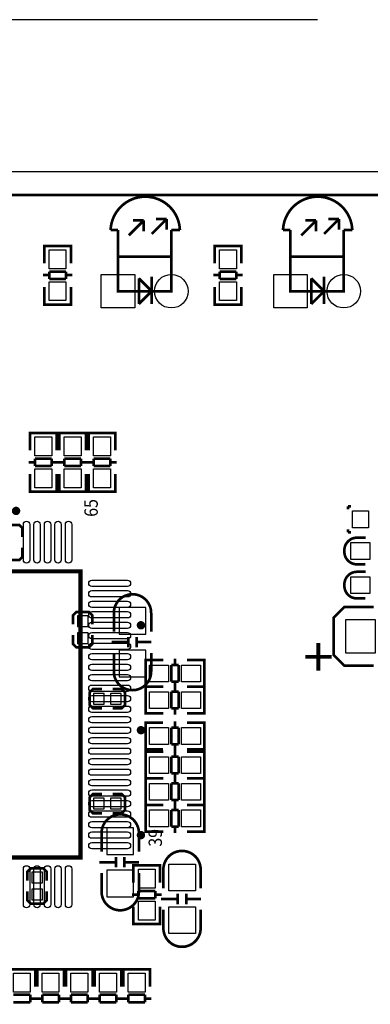
# Model space of a CAD drawing. Extents: x -19 to 191, y -7 to 112.
# Drawn here: x 70 to 87, y 63 to 110 of the extents above; entities that cross this region are included whole.
import ezdxf

# ---------------------------------------------------------------- set-up
doc = ezdxf.new("R2010")
doc.units = 0
for name, color, linetype in [('1', 1, 'CONTINUOUS'), ('2', 2, 'CONTINUOUS'), ('3', 3, 'CONTINUOUS'), ('4', 4, 'CONTINUOUS'), ('5', 5, 'CONTINUOUS'), ('6', 6, 'CONTINUOUS')]:
    doc.layers.add(name, color=color, linetype=linetype)

msp = doc.modelspace()

# ---------------------------------------------------------------- linework, layer by layer
at = {"layer": '1'}
msp.add_lwpolyline([(84.39785, 109.728), (0, 109.728)], dxfattribs=at)
at = {"layer": '2'}
msp.add_lwpolyline([(8.500008, 0), (2.032, 0, -0.414214), (0, 2.032), (0, 100.467922, -0.414214), (2.032, 102.499922), (189.467998, 102.499922, -0.414214), (191.499998, 100.467922), (191.499998, 2.032, -0.414214), (189.467998, 0)], format="xyb", close=True, dxfattribs=at)
for points in [[(75.091722, 74.723549), (75.091722, 74.724539)], [(75.091722, 74.723549), (75.091722, 74.724539)], [(75.094516, 74.726343), (75.094516, 74.727333)]]:
    msp.add_lwpolyline(points, dxfattribs=at)
at = {"layer": '3', "const_width": 0.127}
for points in [[(70.34403, 85.068664), (70.34403, 85.500464), (70.19163, 85.652864), (69.58203, 85.652864), (69.42963, 85.500464), (69.42963, 85.068664)], [(69.42963, 84.560664), (69.42963, 84.128864), (69.58203, 83.976464), (70.19163, 83.976464), (70.34403, 84.128864), (70.34403, 84.560664)], [(73.673437, 80.91043), (73.673437, 81.34223), (73.521037, 81.49463), (72.911437, 81.49463), (72.759037, 81.34223), (72.759037, 80.91043)], [(72.759037, 80.40243), (72.759037, 79.97063), (72.911437, 79.81823), (73.521037, 79.81823), (73.673437, 79.97063), (73.673437, 80.40243)], [(75.390502, 80.3148), (75.390502, 79.814674)], [(75.790298, 80.3148), (75.790298, 79.814674)], [(74.590402, 80.064864), (75.390502, 80.064864)], [(75.790298, 80.064864), (76.490322, 80.064864)], [(74.138536, 77.825117), (73.706736, 77.825117), (73.554336, 77.672717), (73.554336, 77.063117), (73.706736, 76.910717), (74.138536, 76.910717)], [(74.646536, 76.910717), (75.078336, 76.910717), (75.230736, 77.063117), (75.230736, 77.672717), (75.078336, 77.825117), (74.646536, 77.825117)], [(74.138536, 72.825127), (73.706736, 72.825127), (73.554336, 72.672727), (73.554336, 72.063127), (73.706736, 71.910727), (74.138536, 71.910727)], [(74.646536, 71.910727), (75.078336, 71.910727), (75.230736, 72.063127), (75.230736, 72.672727), (75.078336, 72.825127), (74.646536, 72.825127)], [(74.006202, 69.574664), (74.806302, 69.574664)], [(74.806302, 69.8246), (74.806302, 69.324474)], [(75.206098, 69.8246), (75.206098, 69.324474)], [(75.206098, 69.574664), (75.906122, 69.574664)], [(71.499933, 68.69303), (71.499933, 69.12483), (71.347533, 69.27723), (70.737933, 69.27723), (70.585533, 69.12483), (70.585533, 68.69303)], [(70.585533, 68.18503), (70.585533, 67.75323), (70.737933, 67.60083), (71.347533, 67.60083), (71.499933, 67.75323), (71.499933, 68.18503)]]:
    msp.add_lwpolyline(points, dxfattribs=at)
for points in [[(74.7014, 80.5688), (74.7014, 81.456784, -0.414214), (75.591416, 82.3468)], [(76.4794, 80.5688), (76.4794, 81.456784, 0.414214), (75.589384, 82.3468)], [(74.7014, 79.5528), (74.7014, 78.664816, 0.414214), (75.591416, 77.7748)], [(76.4794, 79.5528), (76.4794, 78.664816, -0.414214), (75.589384, 77.7748)], [(74.1172, 70.0786), (74.1172, 70.966584, -0.414214), (75.007216, 71.8566)], [(75.8952, 70.0786), (75.8952, 70.966584, 0.414214), (75.005184, 71.8566)], [(74.1172, 69.0626), (74.1172, 68.174616, 0.414214), (75.007216, 67.2846)], [(75.8952, 69.0626), (75.8952, 68.174616, -0.414214), (75.005184, 67.2846)]]:
    msp.add_lwpolyline(points, format="xyb", dxfattribs=at)
at = {"layer": '4', "const_width": 0.127}
for points in [[(64.280339, 101.37714), (137.955604, 101.37714)], [(75.412829, 99.448925), (76.122759, 100.158855)], [(75.612727, 100.158855), (76.122759, 100.158855)], [(76.122759, 100.158855), (76.122759, 99.748899)], [(76.502743, 99.518775), (77.212673, 100.228959)], [(76.702895, 100.228959), (77.212673, 100.228959)], [(77.212673, 100.228959), (77.212673, 99.828909)], [(77.212673, 99.728833), (77.212673, 99.928985)], [(83.625411, 99.448925), (84.335341, 100.158855)], [(83.825309, 100.158855), (84.335341, 100.158855)], [(84.335341, 100.158855), (84.335341, 99.748899)], [(84.715325, 99.518775), (85.425255, 100.228959)], [(84.915477, 100.228959), (85.425255, 100.228959)], [(85.425255, 100.228959), (85.425255, 99.828909)], [(85.425255, 99.728833), (85.425255, 99.928985)], [(74.902797, 99.698861), (74.547197, 99.698861)], [(77.442797, 99.698861), (77.442797, 98.428861), (74.902797, 98.428861), (74.902797, 99.698861)], [(76.122759, 99.748899), (76.122759, 99.848975)], [(76.122759, 99.848975), (76.122759, 99.648823)], [(77.212673, 99.828909), (77.212673, 99.728833)], [(77.442797, 99.698861), (77.849197, 99.698861)], [(83.115379, 99.698861), (82.759779, 99.698861)], [(85.655379, 99.698861), (85.655379, 98.428861), (83.115379, 98.428861), (83.115379, 99.698861)], [(84.335341, 99.748899), (84.335341, 99.848975)], [(84.335341, 99.848975), (84.335341, 99.648823)], [(85.425255, 99.828909), (85.425255, 99.728833)], [(85.655379, 99.698861), (86.061779, 99.698861)], [(71.38543, 98.744583), (71.38543, 98.947529), (72.65543, 98.947529), (72.65543, 98.769475)], [(71.421498, 98.947529), (72.619362, 98.947529)], [(79.505404, 98.744583), (79.505404, 98.947529), (80.775404, 98.947529), (80.775404, 98.769475)], [(79.541472, 98.947529), (80.739336, 98.947529)], [(71.38543, 98.111615), (71.38543, 98.942449)], [(72.65543, 98.942449), (72.65543, 98.111615)], [(74.902797, 97.467725), (74.902797, 98.737725)], [(77.442797, 98.737725), (77.442797, 97.467725)], [(79.505404, 98.111615), (79.505404, 98.942449)], [(80.775404, 98.942449), (80.775404, 98.111615)], [(83.115379, 97.467725), (83.115379, 98.737725)], [(85.655379, 98.737725), (85.655379, 97.467725)], [(77.442797, 98.058529), (77.442797, 96.788529), (74.902797, 96.788529), (74.902797, 98.058529)], [(85.655379, 98.058529), (85.655379, 96.788529), (83.115379, 96.788529), (83.115379, 98.058529)], [(71.31939, 97.553577), (71.621396, 97.553577)], [(72.419464, 97.723503), (71.621396, 97.723503)], [(71.621396, 97.723503), (71.621396, 97.372475)], [(72.419464, 97.372475), (72.419464, 97.723503)], [(72.419464, 97.553577), (72.72147, 97.553577)], [(79.439364, 97.553577), (79.74137, 97.553577)], [(80.539438, 97.723503), (79.74137, 97.723503)], [(79.74137, 97.723503), (79.74137, 97.372475)], [(80.539438, 97.372475), (80.539438, 97.723503)], [(80.539438, 97.553577), (80.841444, 97.553577)], [(71.621396, 97.372475), (72.419464, 97.372475)], [(76.502743, 96.788529), (75.892889, 97.398637)], [(75.892889, 97.398637), (75.892889, 96.178421)], [(76.502743, 96.178421), (76.502743, 97.478647)], [(79.74137, 97.372475), (80.539438, 97.372475)], [(84.715325, 96.788529), (84.105471, 97.398637)], [(84.105471, 97.398637), (84.105471, 96.178421)], [(84.715325, 96.178421), (84.715325, 97.478647)], [(71.38543, 96.981569), (71.38543, 96.163435)], [(72.65543, 96.163435), (72.65543, 96.981569)], [(75.892889, 96.178421), (76.502743, 96.788529)], [(79.505404, 96.981569), (79.505404, 96.163435)], [(80.775404, 96.163435), (80.775404, 96.981569)], [(84.105471, 96.178421), (84.715325, 96.788529)], [(71.38543, 96.356475), (71.38543, 96.153529), (72.65543, 96.153529), (72.65543, 96.331583)], [(71.421498, 96.153529), (72.619362, 96.153529)], [(79.505404, 96.356475), (79.505404, 96.153529), (80.775404, 96.153529), (80.775404, 96.331583)], [(79.541472, 96.153529), (80.739336, 96.153529)], [(71.97852, 89.826084), (71.97852, 90.02903), (70.70852, 90.02903), (70.70852, 89.850976)], [(70.70852, 90.019124), (70.70852, 89.20099)], [(71.942452, 90.02903), (70.744588, 90.02903)], [(71.97852, 89.20099), (71.97852, 90.019124)], [(73.376536, 89.826084), (73.376536, 90.02903), (72.106536, 90.02903), (72.106536, 89.850976)], [(72.106536, 90.019124), (72.106536, 89.20099)], [(73.340468, 90.02903), (72.142604, 90.02903)], [(73.376536, 89.20099), (73.376536, 90.019124)], [(74.773536, 89.826084), (74.773536, 90.02903), (73.503536, 90.02903), (73.503536, 89.850976)], [(73.503536, 90.019124), (73.503536, 89.20099)], [(74.737468, 90.02903), (73.539604, 90.02903)], [(74.773536, 89.20099), (74.773536, 90.019124)], [(70.944486, 88.628982), (70.64248, 88.628982)], [(71.742554, 88.810084), (70.944486, 88.810084)], [(70.944486, 88.810084), (70.944486, 88.459056)], [(71.742554, 88.459056), (71.742554, 88.810084)], [(72.04456, 88.628982), (71.742554, 88.628982)], [(72.342502, 88.628982), (72.040496, 88.628982)], [(73.14057, 88.810084), (72.342502, 88.810084)], [(72.342502, 88.810084), (72.342502, 88.459056)], [(73.14057, 88.459056), (73.14057, 88.810084)], [(73.442576, 88.628982), (73.14057, 88.628982)], [(73.739502, 88.628982), (73.437496, 88.628982)], [(74.53757, 88.810084), (73.739502, 88.810084)], [(73.739502, 88.810084), (73.739502, 88.459056)], [(74.53757, 88.459056), (74.53757, 88.810084)], [(74.839576, 88.628982), (74.53757, 88.628982)], [(70.944486, 88.459056), (71.742554, 88.459056)], [(72.342502, 88.459056), (73.14057, 88.459056)], [(73.739502, 88.459056), (74.53757, 88.459056)], [(70.70852, 87.24011), (70.70852, 88.070944)], [(71.97852, 88.070944), (71.97852, 87.24011)], [(72.106536, 87.24011), (72.106536, 88.070944)], [(73.376536, 88.070944), (73.376536, 87.24011)], [(73.503536, 87.24011), (73.503536, 88.070944)], [(74.773536, 88.070944), (74.773536, 87.24011)], [(71.97852, 87.437976), (71.97852, 87.23503), (70.70852, 87.23503), (70.70852, 87.413084)], [(71.942452, 87.23503), (70.744588, 87.23503)], [(73.376536, 87.437976), (73.376536, 87.23503), (72.106536, 87.23503), (72.106536, 87.413084)], [(73.340468, 87.23503), (72.142604, 87.23503)], [(74.773536, 87.437976), (74.773536, 87.23503), (73.503536, 87.23503), (73.503536, 87.413084)], [(74.737468, 87.23503), (73.539604, 87.23503)], [(85.84819, 86.537775), (86.00059, 86.537775)], [(85.84819, 86.385375), (85.84819, 86.537775)], [(85.84819, 85.445575), (85.84819, 85.293175)], [(85.84819, 85.293175), (86.00059, 85.293175)], [(87.08009, 78.944216), (85.68309, 78.944216), (85.17509, 79.452216), (85.17509, 81.230216), (85.68309, 81.738216), (87.08009, 81.738216)], [(77.615288, 78.972664), (77.615288, 79.27467)], [(76.424282, 77.93863), (76.221336, 77.93863), (76.221336, 79.20863), (76.39939, 79.20863)], [(76.221336, 77.974698), (76.221336, 79.172562)], [(76.226416, 79.20863), (77.05725, 79.20863)], [(77.79639, 78.972664), (77.445362, 78.972664)], [(77.445362, 78.972664), (77.445362, 78.174596)], [(77.79639, 78.174596), (77.79639, 78.972664)], [(79.00543, 79.20863), (78.187296, 79.20863)], [(78.81239, 77.93863), (79.015336, 77.93863), (79.015336, 79.20863), (78.837282, 79.20863)], [(79.015336, 77.974698), (79.015336, 79.172562)], [(76.424282, 76.66863), (76.221336, 76.66863), (76.221336, 77.93863), (76.39939, 77.93863)], [(76.221336, 76.704698), (76.221336, 77.902562)], [(76.226416, 77.93863), (77.05725, 77.93863)], [(77.05725, 77.93863), (76.226416, 77.93863)], [(77.445362, 78.174596), (77.79639, 78.174596)], [(77.615288, 77.87259), (77.615288, 78.174596)], [(77.615288, 77.702664), (77.615288, 78.00467)], [(79.00543, 77.93863), (78.187296, 77.93863)], [(78.187296, 77.93863), (79.00543, 77.93863)], [(78.81239, 76.66863), (79.015336, 76.66863), (79.015336, 77.93863), (78.837282, 77.93863)], [(79.015336, 76.704698), (79.015336, 77.902562)], [(77.79639, 77.702664), (77.445362, 77.702664)], [(77.445362, 77.702664), (77.445362, 76.904596)], [(77.79639, 76.904596), (77.79639, 77.702664)], [(77.445362, 76.904596), (77.79639, 76.904596)], [(77.615288, 76.60259), (77.615288, 76.904596)], [(77.05725, 76.66863), (76.226416, 76.66863)], [(78.187296, 76.66863), (79.00543, 76.66863)], [(76.424282, 76.2254), (76.221336, 76.2254), (76.221336, 74.9554), (76.39939, 74.9554)], [(76.221336, 76.189332), (76.221336, 74.991468)], [(77.049376, 76.2254), (76.231242, 76.2254)], [(77.440282, 75.989434), (77.440282, 75.191366)], [(77.79131, 75.989434), (77.440282, 75.989434)], [(77.621384, 76.29144), (77.621384, 75.989434)], [(77.79131, 75.191366), (77.79131, 75.989434)], [(78.179422, 76.2254), (79.010256, 76.2254)], [(78.81239, 76.2254), (79.015336, 76.2254), (79.015336, 74.9554), (78.837282, 74.9554)], [(79.015336, 76.189332), (79.015336, 74.991468)], [(77.440282, 75.191366), (77.79131, 75.191366)], [(77.621384, 75.191366), (77.621384, 74.88936)], [(76.424282, 73.56983), (76.221336, 73.56983), (76.221336, 74.83983), (76.39939, 74.83983)], [(76.221336, 73.605898), (76.221336, 74.803762)], [(76.226416, 74.83983), (77.05725, 74.83983)], [(76.231242, 74.9554), (77.049376, 74.9554)], [(77.79639, 74.603864), (77.445362, 74.603864)], [(77.445362, 74.603864), (77.445362, 73.805796)], [(77.615288, 74.603864), (77.615288, 74.90587)], [(77.79639, 73.805796), (77.79639, 74.603864)], [(79.010256, 74.9554), (78.179422, 74.9554)], [(79.00543, 74.83983), (78.187296, 74.83983)], [(78.81239, 73.56983), (79.015336, 73.56983), (79.015336, 74.83983), (78.837282, 74.83983)], [(79.015336, 73.605898), (79.015336, 74.803762)], [(77.445362, 73.805796), (77.79639, 73.805796)], [(77.615288, 73.50379), (77.615288, 73.805796)], [(77.615288, 73.333864), (77.615288, 73.63587)], [(76.424282, 72.29983), (76.221336, 72.29983), (76.221336, 73.56983), (76.39939, 73.56983)], [(76.221336, 72.335898), (76.221336, 73.533762)], [(76.226416, 73.56983), (77.05725, 73.56983)], [(77.05725, 73.56983), (76.226416, 73.56983)], [(77.79639, 73.333864), (77.445362, 73.333864)], [(77.445362, 73.333864), (77.445362, 72.535796)], [(77.79639, 72.535796), (77.79639, 73.333864)], [(79.00543, 73.56983), (78.187296, 73.56983)], [(78.187296, 73.56983), (79.00543, 73.56983)], [(78.81239, 72.29983), (79.015336, 72.29983), (79.015336, 73.56983), (78.837282, 73.56983)], [(79.015336, 72.335898), (79.015336, 73.533762)], [(76.424282, 71.02983), (76.221336, 71.02983), (76.221336, 72.29983), (76.39939, 72.29983)], [(76.221336, 71.065898), (76.221336, 72.263762)], [(76.226416, 72.29983), (77.05725, 72.29983)], [(77.05725, 72.29983), (76.226416, 72.29983)], [(77.445362, 72.535796), (77.79639, 72.535796)], [(77.615288, 72.23379), (77.615288, 72.535796)], [(77.615288, 72.063864), (77.615288, 72.36587)], [(79.00543, 72.29983), (78.187296, 72.29983)], [(78.187296, 72.29983), (79.00543, 72.29983)], [(78.81239, 71.02983), (79.015336, 71.02983), (79.015336, 72.29983), (78.837282, 72.29983)], [(79.015336, 71.065898), (79.015336, 72.263762)], [(77.79639, 72.063864), (77.445362, 72.063864)], [(77.445362, 72.063864), (77.445362, 71.265796)], [(77.79639, 71.265796), (77.79639, 72.063864)], [(77.445362, 71.265796), (77.79639, 71.265796)], [(77.615288, 70.96379), (77.615288, 71.265796)], [(77.05725, 71.02983), (76.226416, 71.02983)], [(78.187296, 71.02983), (79.00543, 71.02983)], [(75.637136, 69.226684), (75.637136, 69.42963), (76.907136, 69.42963), (76.907136, 69.251576)], [(75.637136, 68.593716), (75.637136, 69.42455)], [(75.673204, 69.42963), (76.871068, 69.42963)], [(76.907136, 69.42455), (76.907136, 68.593716)], [(75.571096, 68.035678), (75.873102, 68.035678)], [(76.67117, 68.205604), (75.873102, 68.205604)], [(75.873102, 68.205604), (75.873102, 67.854576)], [(76.67117, 67.854576), (76.67117, 68.205604)], [(76.67117, 68.035678), (76.973176, 68.035678)], [(77.748638, 67.57543), (77.748638, 68.075556)], [(78.148434, 67.57543), (78.148434, 68.075556)], [(75.873102, 67.854576), (76.67117, 67.854576)], [(76.948538, 67.825366), (77.748638, 67.825366)], [(78.148434, 67.825366), (78.848458, 67.825366)], [(75.637136, 67.46367), (75.637136, 66.645536)], [(76.907136, 66.645536), (76.907136, 67.46367)], [(75.637136, 66.838576), (75.637136, 66.63563), (76.907136, 66.63563), (76.907136, 66.813684)], [(75.673204, 66.63563), (76.871068, 66.63563)], [(70.954189, 64.272617), (70.954189, 64.475563), (69.684189, 64.475563), (69.684189, 64.297509)], [(70.918121, 64.475563), (69.720257, 64.475563)], [(70.954189, 63.647523), (70.954189, 64.465657)], [(72.321776, 64.272617), (72.321776, 64.475563), (71.051776, 64.475563), (71.051776, 64.297509)], [(71.051776, 64.465657), (71.051776, 63.647523)], [(72.285708, 64.475563), (71.087844, 64.475563)], [(72.321776, 63.647523), (72.321776, 64.465657)], [(73.689362, 64.272617), (73.689362, 64.475563), (72.419362, 64.475563), (72.419362, 64.297509)], [(72.419362, 64.465657), (72.419362, 63.647523)], [(73.653294, 64.475563), (72.45543, 64.475563)], [(73.689362, 63.647523), (73.689362, 64.465657)], [(75.056949, 64.272617), (75.056949, 64.475563), (73.786949, 64.475563), (73.786949, 64.297509)], [(73.786949, 64.465657), (73.786949, 63.647523)], [(75.020881, 64.475563), (73.823017, 64.475563)], [(75.056949, 63.647523), (75.056949, 64.465657)], [(76.424536, 64.272617), (76.424536, 64.475563), (75.154536, 64.475563), (75.154536, 64.297509)], [(75.154536, 64.465657), (75.154536, 63.647523)], [(76.388468, 64.475563), (75.190604, 64.475563)], [(76.424536, 63.647523), (76.424536, 64.465657)], [(70.718223, 63.256617), (69.920155, 63.256617)], [(69.920155, 62.905589), (70.718223, 62.905589)], [(70.718223, 62.905589), (70.718223, 63.256617)], [(71.020229, 63.075515), (70.718223, 63.075515)], [(71.287742, 63.075515), (70.985736, 63.075515)], [(72.08581, 63.256617), (71.287742, 63.256617)], [(71.287742, 63.256617), (71.287742, 62.905589)], [(71.287742, 62.905589), (72.08581, 62.905589)], [(72.08581, 62.905589), (72.08581, 63.256617)], [(72.387816, 63.075515), (72.08581, 63.075515)], [(72.655328, 63.075515), (72.353322, 63.075515)], [(73.453396, 63.256617), (72.655328, 63.256617)], [(72.655328, 63.256617), (72.655328, 62.905589)], [(72.655328, 62.905589), (73.453396, 62.905589)], [(73.453396, 62.905589), (73.453396, 63.256617)], [(73.755402, 63.075515), (73.453396, 63.075515)], [(74.022915, 63.075515), (73.720909, 63.075515)], [(74.820983, 63.256617), (74.022915, 63.256617)], [(74.022915, 63.256617), (74.022915, 62.905589)], [(74.022915, 62.905589), (74.820983, 62.905589)], [(74.820983, 62.905589), (74.820983, 63.256617)], [(75.122989, 63.075515), (74.820983, 63.075515)], [(75.390502, 63.075515), (75.088496, 63.075515)], [(76.18857, 63.256617), (75.390502, 63.256617)], [(75.390502, 63.256617), (75.390502, 62.905589)], [(75.390502, 62.905589), (76.18857, 62.905589)], [(76.18857, 62.905589), (76.18857, 63.256617)], [(76.490576, 63.075515), (76.18857, 63.075515)]]:
    msp.add_lwpolyline(points, dxfattribs=at)
for points in [[(74.547197, 99.698861, -0.966013), (77.849197, 99.698861)], [(82.759779, 99.698861, -0.966013), (86.061779, 99.698861)], [(86.69909, 85.041969), (86.283038, 85.041969, 0.414214), (85.68309, 84.442021), (85.68309, 84.371917, 0.414214), (86.283038, 83.771969), (86.674198, 83.771969)], [(86.69909, 83.416369), (86.283038, 83.416369, 0.414214), (85.68309, 82.816421), (85.68309, 82.746317, 0.414214), (86.283038, 82.146369), (86.674198, 82.146369)], [(77.059536, 68.33743), (77.059536, 69.225414, -0.414214), (77.949552, 70.11543)], [(78.837536, 68.33743), (78.837536, 69.225414, 0.414214), (77.94752, 70.11543)], [(77.059536, 67.32143), (77.059536, 66.433446, 0.414214), (77.949552, 65.54343)], [(78.837536, 67.32143), (78.837536, 66.433446, -0.414214), (77.94752, 65.54343)]]:
    msp.add_lwpolyline(points, format="xyb", dxfattribs=at)
at = {"layer": '4', "const_width": 0.199898}
for points in [[(70.142837, 86.317836, 1), (69.942635, 86.317824, 1)], [(76.092736, 80.867834, 1), (75.892736, 80.867826, 1)], [(76.092736, 75.867819, 1), (75.892736, 75.867841, 1)], [(76.092736, 70.867829, 1), (75.892736, 70.867831, 1)]]:
    msp.add_lwpolyline(points, format="xyb", close=True, dxfattribs=at)
msp.add_lwpolyline([(73.11263, 69.79793), (73.11263, 83.43773), (53.472842, 83.43773), (53.472842, 69.79793)], close=True, dxfattribs=at)
at = {"layer": '5'}
for points in [[(71.62038, 97.862568), (71.62038, 98.76249), (72.42048, 98.76249), (72.42048, 97.862568)], [(79.740354, 97.862568), (79.740354, 98.76249), (80.540454, 98.76249), (80.540454, 97.862568)], [(71.62038, 96.338568), (71.62038, 97.23849), (72.42048, 97.23849), (72.42048, 96.338568)], [(75.702566, 95.988556), (74.10262, 95.988556), (74.10262, 97.588502), (75.702566, 97.588502)], [(79.740354, 96.338568), (79.740354, 97.23849), (80.540454, 97.23849), (80.540454, 96.338568)], [(83.915352, 95.988556), (82.315406, 95.988556), (82.315406, 97.588502), (83.915352, 97.588502)], [(71.74357, 89.843991), (71.74357, 88.944069), (70.94347, 88.944069), (70.94347, 89.843991)], [(73.141586, 89.843991), (73.141586, 88.944069), (72.341486, 88.944069), (72.341486, 89.843991)], [(74.538586, 89.843991), (74.538586, 88.944069), (73.738486, 88.944069), (73.738486, 89.843991)], [(71.74357, 88.319991), (71.74357, 87.420069), (70.94347, 87.420069), (70.94347, 88.319991)], [(73.141586, 88.319991), (73.141586, 87.420069), (72.341486, 87.420069), (72.341486, 88.319991)], [(74.538586, 88.319991), (74.538586, 87.420069), (73.738486, 87.420069), (73.738486, 88.319991)], [(86.82609, 86.321875), (86.82609, 85.509075), (86.06409, 85.509075), (86.06409, 86.321875)], [(86.895051, 84.006919), (85.995129, 84.006919), (85.995129, 84.807019), (86.895051, 84.807019)], [(86.895051, 82.381319), (85.995129, 82.381319), (85.995129, 83.181419), (86.895051, 83.181419)], [(87.145114, 79.541243), (85.745066, 79.541243), (85.745066, 81.141189), (87.145114, 81.141189)], [(77.306297, 78.17358), (76.406375, 78.17358), (76.406375, 78.97368), (77.306297, 78.97368)], [(78.830297, 78.17358), (77.930375, 78.17358), (77.930375, 78.97368), (78.830297, 78.97368)], [(77.306297, 76.90358), (76.406375, 76.90358), (76.406375, 77.70368), (77.306297, 77.70368)], [(78.830297, 76.90358), (77.930375, 76.90358), (77.930375, 77.70368), (78.830297, 77.70368)], [(76.406375, 75.99045), (77.306297, 75.99045), (77.306297, 75.19035), (76.406375, 75.19035)], [(77.930375, 75.99045), (78.830297, 75.99045), (78.830297, 75.19035), (77.930375, 75.19035)], [(77.306297, 73.80478), (76.406375, 73.80478), (76.406375, 74.60488), (77.306297, 74.60488)], [(78.830297, 73.80478), (77.930375, 73.80478), (77.930375, 74.60488), (78.830297, 74.60488)], [(77.306297, 72.53478), (76.406375, 72.53478), (76.406375, 73.33488), (77.306297, 73.33488)], [(78.830297, 72.53478), (77.930375, 72.53478), (77.930375, 73.33488), (78.830297, 73.33488)], [(77.306297, 71.26478), (76.406375, 71.26478), (76.406375, 72.06488), (77.306297, 72.06488)], [(78.830297, 71.26478), (77.930375, 71.26478), (77.930375, 72.06488), (78.830297, 72.06488)], [(77.313536, 68.21043), (77.313536, 69.48043), (78.583536, 69.48043), (78.583536, 68.21043)], [(75.872086, 68.344669), (75.872086, 69.244591), (76.672186, 69.244591), (76.672186, 68.344669)], [(75.872086, 66.820669), (75.872086, 67.720591), (76.672186, 67.720591), (76.672186, 66.820669)], [(77.313536, 66.17843), (77.313536, 67.44843), (78.583536, 67.44843), (78.583536, 66.17843)], [(70.719239, 64.290524), (70.719239, 63.390602), (69.919139, 63.390602), (69.919139, 64.290524)], [(72.086826, 64.290524), (72.086826, 63.390602), (71.286726, 63.390602), (71.286726, 64.290524)], [(73.454412, 64.290524), (73.454412, 63.390602), (72.654312, 63.390602), (72.654312, 64.290524)], [(74.821999, 64.290524), (74.821999, 63.390602), (74.021899, 63.390602), (74.021899, 64.290524)], [(76.189586, 64.290524), (76.189586, 63.390602), (75.389486, 63.390602), (75.389486, 64.290524)]]:
    msp.add_lwpolyline(points, close=True, dxfattribs=at)
for points in [[(70.692632, 85.677819), (70.692632, 83.977823, -1), (70.392633, 83.977823), (70.392633, 85.677819, -1)], [(71.192733, 85.677819), (71.192733, 83.977823, -1), (70.892733, 83.977823), (70.892733, 85.677819, -1)], [(71.69263, 85.677819), (71.69263, 83.977823, -1), (71.392631, 83.977823), (71.392631, 85.677819, -1)], [(72.192731, 85.677819), (72.192731, 83.977823, -1), (71.892731, 83.977823), (71.892731, 85.677819, -1)], [(72.692628, 85.677819), (72.692628, 83.977823, -1), (72.392629, 83.977823), (72.392629, 85.677819, -1)], [(73.652748, 83.017728), (75.352745, 83.017728, -1), (75.352745, 82.717729), (73.652748, 82.717729, -1)], [(73.652748, 82.517933), (75.352745, 82.517933, -1), (75.352745, 82.217933), (73.652748, 82.217933, -1)], [(73.652748, 82.01773), (75.352745, 82.01773, -1), (75.352745, 81.717731), (73.652748, 81.717731, -1)], [(73.652748, 81.517934), (75.352745, 81.517934, -1), (75.352745, 81.217935), (73.652748, 81.217935, -1)], [(73.652748, 81.017732), (75.352745, 81.017732, -1), (75.352745, 80.717733), (73.652748, 80.717733, -1)], [(73.652748, 80.517936), (75.352745, 80.517936, -1), (75.352745, 80.217937), (73.652748, 80.217937, -1)], [(73.652748, 80.017734), (75.352745, 80.017734, -1), (75.352745, 79.717735), (73.652748, 79.717735, -1)], [(73.652748, 79.517939), (75.352745, 79.517939, -1), (75.352745, 79.217939), (73.652748, 79.217939, -1)], [(73.652748, 79.017736), (75.352745, 79.017736, -1), (75.352745, 78.717737), (73.652748, 78.717737, -1)], [(73.652748, 78.51794), (75.352745, 78.51794, -1), (75.352745, 78.217941), (73.652748, 78.217941, -1)], [(73.652748, 78.017738), (75.352745, 78.017738, -1), (75.352745, 77.717739), (73.652748, 77.717739, -1)], [(73.652748, 77.517917), (75.352745, 77.517917, -1), (75.352745, 77.217918), (73.652748, 77.217918, -1)], [(73.652748, 77.01774), (75.352745, 77.01774, -1), (75.352745, 76.717741), (73.652748, 76.717741, -1)], [(73.652748, 76.517919), (75.352745, 76.517919, -1), (75.352745, 76.21792), (73.652748, 76.21792, -1)], [(73.652748, 76.017742), (75.352745, 76.017742, -1), (75.352745, 75.717743), (73.652748, 75.717743, -1)], [(73.652748, 75.517921), (75.352745, 75.517921, -1), (75.352745, 75.217922), (73.652748, 75.217922, -1)], [(73.652748, 75.017719), (75.352745, 75.017719, -1), (75.352745, 74.71772), (73.652748, 74.71772, -1)], [(73.652748, 74.517923), (75.352745, 74.517923, -1), (75.352745, 74.217924), (73.652748, 74.217924, -1)], [(73.652748, 74.017721), (75.352745, 74.017721, -1), (75.352745, 73.717721), (73.652748, 73.717721, -1)], [(73.652748, 73.517925), (75.352745, 73.517925, -1), (75.352745, 73.217926), (73.652748, 73.217926, -1)], [(73.652748, 73.017723), (75.352745, 73.017723, -1), (75.352745, 72.717724), (73.652748, 72.717724, -1)], [(73.652748, 72.517927), (75.352745, 72.517927, -1), (75.352745, 72.217928), (73.652748, 72.217928, -1)], [(73.652748, 72.017725), (75.352745, 72.017725, -1), (75.352745, 71.717725), (73.652748, 71.717725, -1)], [(73.652748, 71.517929), (75.352745, 71.517929, -1), (75.352745, 71.21793), (73.652748, 71.21793, -1)], [(73.652748, 71.017727), (75.352745, 71.017727, -1), (75.352745, 70.717727), (73.652748, 70.717727, -1)], [(73.652748, 70.517931), (75.352745, 70.517931, -1), (75.352745, 70.217932), (73.652748, 70.217932, -1)], [(70.692632, 69.257837), (70.692632, 67.55784, -1), (70.392633, 67.55784), (70.392633, 69.257837, -1)], [(71.192733, 69.257837), (71.192733, 67.55784, -1), (70.892733, 67.55784), (70.892733, 69.257837, -1)], [(71.69263, 69.257837), (71.69263, 67.55784, -1), (71.392631, 67.55784), (71.392631, 69.257837, -1)], [(72.192731, 69.257837), (72.192731, 67.55784, -1), (71.892731, 67.55784), (71.892731, 69.257837, -1)], [(72.692628, 69.257837), (72.692628, 67.55784, -1), (72.392629, 67.55784), (72.392629, 69.257837, -1)]]:
    msp.add_lwpolyline(points, format="xyb", close=True, dxfattribs=at)
for centre in [(77.442593, 96.788529), (85.655379, 96.788529)]:
    msp.add_circle(centre, 0.799973, dxfattribs=at)
at = {"layer": '6'}
for points in [[(75.702566, 95.988556), (74.10262, 95.988556), (74.10262, 97.588502), (75.702566, 97.588502)], [(83.915352, 95.988556), (82.315406, 95.988556), (82.315406, 97.588502), (83.915352, 97.588502)], [(74.9554, 81.7118), (74.9554, 80.4418), (76.2254, 80.4418), (76.2254, 81.7118)], [(73.470237, 81.31683), (72.962237, 81.31683), (72.962237, 80.80883), (73.470237, 80.80883)], [(73.470237, 80.50403), (72.962237, 80.50403), (72.962237, 79.99603), (73.470237, 79.99603)], [(74.9554, 79.6798), (74.9554, 78.4098), (76.2254, 78.4098), (76.2254, 79.6798)], [(73.732136, 77.621917), (73.732136, 77.113917), (74.240136, 77.113917), (74.240136, 77.621917)], [(74.544936, 77.621917), (74.544936, 77.113917), (75.052936, 77.113917), (75.052936, 77.621917)], [(73.732136, 72.621927), (73.732136, 72.113927), (74.240136, 72.113927), (74.240136, 72.621927)], [(74.544936, 72.621927), (74.544936, 72.113927), (75.052936, 72.113927), (75.052936, 72.621927)], [(74.3712, 71.2216), (74.3712, 69.9516), (75.6412, 69.9516), (75.6412, 71.2216)], [(71.296733, 69.09943), (70.788733, 69.09943), (70.788733, 68.59143), (71.296733, 68.59143)], [(74.3712, 69.1896), (74.3712, 67.9196), (75.6412, 67.9196), (75.6412, 69.1896)], [(71.296733, 68.28663), (70.788733, 68.28663), (70.788733, 67.77863), (71.296733, 67.77863)]]:
    msp.add_lwpolyline(points, close=True, dxfattribs=at)
for centre in [(77.442593, 96.788529), (85.655379, 96.788529)]:
    msp.add_circle(centre, 0.799973, dxfattribs=at)

# ---------------------------------------------------------------- texts
at = {"layer": '4', "width": 0.8784}
for s, p in [('65', (73.934041, 86.036937)), ('39', (76.992734, 70.317843))]:
    msp.add_text(s, height=0.635, rotation=90, dxfattribs=at).set_placement(p)
at = {"layer": '4'}
msp.add_text('+', height=1.905, dxfattribs=at).set_placement((83.72729, 78.410816))

doc.saveas('drawing.dxf')
